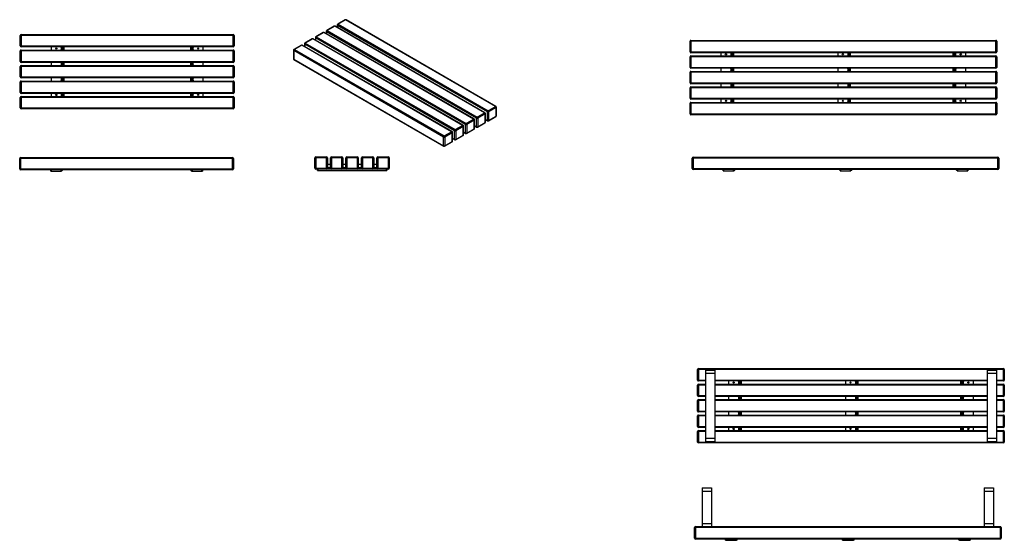
# Model space of a CAD drawing. Units: millimetres. Extents: x 5517 to 25288, y 1707 to 23252.
# Drawn here: x 9455 to 15812, y 7474 to 10836 of the extents above; entities that cross this region are included whole.
import ezdxf

# ---------------------------------------------------------------- set-up
doc = ezdxf.new("R2010")
doc.units = ezdxf.units.MM

# ---------------------------------------------------------------- blocks, each defined once
blk = doc.blocks.new('A$C23899')
at = {"color": 7, "linetype": 'Continuous', "lineweight": 25}
for p, q in [((0.2, 1), (0.2, -79)), ((0.2, 1), (1368.2, 1)), ((1368.2, -79), (1368.2, 1)), ((1374.2, -5), (-5.8, -5)), ((-5.8, -73), (-5.8, -5)), ((1374.2, -5), (1374.2, -73)), ((-5.8, -73), (1374.2, -73)), ((1368.2, -79), (0.2, -79)), ((194.2, -87), (194.2, -79)), ((194.2, -87), (264.2, -87)), ((197.2, -79), (197.2, -87)), ((261.2, -87), (261.2, -79)), ((264.2, -79), (264.2, -87)), ((1104.2, -87), (1104.2, -79)), ((1104.2, -87), (1174.2, -87)), ((1107.2, -79), (1107.2, -87)), ((1171.2, -87), (1171.2, -79)), ((1174.2, -79), (1174.2, -87))]:
    blk.add_line(p, q, dxfattribs=at)
for centre, radius, start, end in [((0.2, -5), 6, 90, 180), ((1368.2, -5), 6, 0, 90), ((0.2, -73), 6, 180, 270), ((258.2, -71), 16, 292.02431, 330), ((1110.2, -71), 16, 210, 247.97569), ((1368.2, -73), 6, 270, 0)]:
    blk.add_arc(centre, radius, start, end, dxfattribs=at)
blk = doc.blocks.new('A$C3928')
at = {"color": 7, "linetype": 'Continuous', "lineweight": 25}
for p, q in [((74.7, 0.8), (-5.3, 0.8)), ((-5.3, -67.2), (-5.3, 0.8)), ((0.7, 6.8), (0.7, -73.2)), ((0.7, 6.8), (68.7, 6.8)), ((68.7, -73.2), (68.7, 6.8)), ((74.7, 0.8), (74.7, -67.2)), ((174.7, 0.8), (94.7, 0.8)), ((94.7, -67.2), (94.7, 0.8)), ((100.7, 6.8), (100.7, -73.2)), ((100.7, 6.8), (168.7, 6.8)), ((168.7, -73.2), (168.7, 6.8)), ((174.7, 0.8), (174.7, -67.2)), ((194.7, -67.2), (194.7, 0.8)), ((274.7, 0.8), (194.7, 0.8)), ((200.7, 6.8), (200.7, -73.2)), ((200.7, 6.8), (268.7, 6.8)), ((268.7, -73.2), (268.7, 6.8)), ((274.7, 0.8), (274.7, -67.2)), ((374.7, 0.8), (294.7, 0.8)), ((294.7, -67.2), (294.7, 0.8)), ((300.7, 6.8), (300.7, -73.2)), ((300.7, 6.8), (368.7, 6.8)), ((368.7, -73.2), (368.7, 6.8)), ((374.7, 0.8), (374.7, -67.2)), ((474.7, 0.8), (394.7, 0.8)), ((394.7, -67.2), (394.7, 0.8)), ((400.7, 6.8), (468.7, 6.8)), ((400.7, 6.8), (400.7, -73.2)), ((468.7, -73.2), (468.7, 6.8)), ((474.7, 0.8), (474.7, -67.2)), ((75.2, -73.2), (75.2, -44.2)), ((78.2, -41.2), (91.2, -41.2)), ((94.2, -44.2), (94.2, -73.2)), ((175.2, -73.2), (175.2, -44.2)), ((178.2, -41.2), (191.2, -41.2)), ((194.2, -44.2), (194.2, -73.2)), ((275.2, -73.2), (275.2, -44.2)), ((278.2, -41.2), (291.2, -41.2)), ((294.2, -44.2), (294.2, -73.2)), ((375.2, -73.2), (375.2, -44.2)), ((378.2, -41.2), (391.2, -41.2)), ((394.2, -44.2), (394.2, -73.2)), ((-5.3, -67.2), (74.7, -67.2)), ((468.7, -73.2), (0.7, -73.2)), ((10.2, -81.2), (10.2, -73.2)), ((10.2, -81.2), (459.2, -81.2)), ((13.2, -73.2), (13.2, -81.2)), ((94.2, -65.2), (75.2, -65.2)), ((94.7, -67.2), (174.7, -67.2)), ((194.2, -65.2), (175.2, -65.2)), ((194.7, -67.2), (274.7, -67.2)), ((294.2, -65.2), (275.2, -65.2)), ((294.7, -67.2), (374.7, -67.2)), ((394.2, -65.2), (375.2, -65.2)), ((394.7, -67.2), (474.7, -67.2)), ((456.2, -81.2), (456.2, -73.2)), ((459.2, -73.2), (459.2, -81.2))]:
    blk.add_line(p, q, dxfattribs=at)
for centre, radius, start, end in [((0.7, 0.8), 6, 90, 180), ((68.7, 0.8), 6, 0, 90), ((100.7, 0.8), 6, 90, 180), ((168.7, 0.8), 6, 0, 90), ((200.7, 0.8), 6, 90, 180), ((268.7, 0.8), 6, 0, 90), ((300.7, 0.8), 6, 90, 180), ((368.7, 0.8), 6, 0, 90), ((400.7, 0.8), 6, 90, 180), ((468.7, 0.8), 6, 0, 90), ((78.2, -44.2), 3, 90, 180), ((91.2, -44.2), 3, 0, 90), ((178.2, -44.2), 3, 90, 180), ((191.2, -44.2), 3, 0, 90), ((278.2, -44.2), 3, 90, 180), ((291.2, -44.2), 3, 0, 90), ((378.2, -44.2), 3, 90, 180), ((391.2, -44.2), 3, 0, 90), ((0.7, -67.2), 6, 180, 270), ((68.7, -67.2), 6, 270, 0), ((100.7, -67.2), 6, 180, 270), ((168.7, -67.2), 6, 270, 0), ((200.7, -67.2), 6, 180, 270), ((268.7, -67.2), 6, 270, 0), ((300.7, -67.2), 6, 180, 270), ((368.7, -67.2), 6, 270, 0), ((400.7, -67.2), 6, 180, 270), ((468.7, -67.2), 6, 270, 0)]:
    blk.add_arc(centre, radius, start, end, dxfattribs=at)
blk = doc.blocks.new('A$C12894')
at = {"color": 7, "linetype": 'Continuous', "lineweight": 25}
for p, q in [((1372.9, 470.7), (-7.1, 470.7)), ((-7.1, 402.7), (-7.1, 470.7)), ((-1.1, 476.7), (-1.1, 396.7)), ((-1.1, 476.7), (1366.9, 476.7)), ((1366.9, 396.7), (1366.9, 476.7)), ((1372.9, 470.7), (1372.9, 402.7)), ((-7.1, 402.7), (1372.9, 402.7)), ((1366.9, 396.7), (-1.1, 396.7)), ((192.9, 396.7), (192.9, 376.7)), ((252.9, 396.7), (252.9, 396.2)), ((272.9, 396.2), (252.9, 396.2)), ((256.9, 396.2), (256.9, 377.2)), ((264.9, 396.2), (264.9, 377.2)), ((272.9, 393.2), (264.9, 393.2)), ((272.9, 396.2), (272.9, 377.2)), ((1112.9, 396.2), (1092.9, 396.2)), ((1092.9, 377.2), (1092.9, 396.2)), ((1100.9, 393.2), (1092.9, 393.2)), ((1100.9, 377.2), (1100.9, 396.2)), ((1108.9, 377.2), (1108.9, 396.2)), ((1112.9, 396.2), (1112.9, 396.7)), ((1172.9, 376.7), (1172.9, 396.7)), ((1372.9, 370.7), (-7.1, 370.7)), ((-7.1, 302.7), (-7.1, 370.7)), ((-1.1, 376.7), (-1.1, 296.7)), ((-1.1, 376.7), (1366.9, 376.7)), ((252.9, 377.2), (272.9, 377.2)), ((252.9, 377.2), (252.9, 376.7)), ((264.9, 380.2), (272.9, 380.2)), ((1092.9, 380.2), (1100.9, 380.2)), ((1092.9, 377.2), (1112.9, 377.2)), ((1112.9, 376.7), (1112.9, 377.2)), ((1366.9, 296.7), (1366.9, 376.7)), ((1372.9, 370.7), (1372.9, 302.7)), ((-7.1, 302.7), (1372.9, 302.7)), ((1372.9, 270.7), (-7.1, 270.7)), ((-7.1, 202.7), (-7.1, 270.7)), ((1366.9, 296.7), (-1.1, 296.7)), ((-1.1, 276.7), (-1.1, 196.7)), ((-1.1, 276.7), (1366.9, 276.7)), ((192.9, 296.7), (192.9, 276.7)), ((252.9, 296.7), (252.9, 296.2)), ((272.9, 296.2), (252.9, 296.2)), ((252.9, 277.2), (272.9, 277.2)), ((252.9, 277.2), (252.9, 276.7)), ((256.9, 296.2), (256.9, 277.2)), ((264.9, 296.2), (264.9, 277.2)), ((272.9, 293.2), (264.9, 293.2)), ((264.9, 280.2), (272.9, 280.2)), ((272.9, 296.2), (272.9, 277.2)), ((1112.9, 296.2), (1092.9, 296.2)), ((1092.9, 277.2), (1092.9, 296.2)), ((1100.9, 293.2), (1092.9, 293.2)), ((1092.9, 280.2), (1100.9, 280.2)), ((1112.9, 277.2), (1092.9, 277.2)), ((1100.9, 277.2), (1100.9, 296.2)), ((1108.9, 277.2), (1108.9, 296.2)), ((1112.9, 296.2), (1112.9, 296.7)), ((1112.9, 276.7), (1112.9, 277.2)), ((1172.9, 276.7), (1172.9, 296.7)), ((1366.9, 196.7), (1366.9, 276.7)), ((1372.9, 270.7), (1372.9, 202.7)), ((-7.1, 202.7), (1372.9, 202.7)), ((1366.9, 196.7), (-1.1, 196.7)), ((192.9, 196.7), (192.9, 176.7)), ((252.9, 196.7), (252.9, 196.2)), ((272.9, 196.2), (252.9, 196.2)), ((256.9, 196.2), (256.9, 177.2)), ((264.9, 196.2), (264.9, 177.2)), ((272.9, 193.2), (264.9, 193.2)), ((272.9, 196.2), (272.9, 177.2)), ((1092.9, 196.2), (1112.9, 196.2)), ((1092.9, 177.2), (1092.9, 196.2)), ((1100.9, 193.2), (1092.9, 193.2)), ((1100.9, 177.2), (1100.9, 196.2)), ((1108.9, 177.2), (1108.9, 196.2)), ((1112.9, 196.2), (1112.9, 196.7)), ((1172.9, 176.7), (1172.9, 196.7)), ((1372.9, 170.7), (-7.1, 170.7)), ((-7.1, 102.7), (-7.1, 170.7)), ((-1.1, 176.7), (-1.1, 96.7)), ((-1.1, 176.7), (1366.9, 176.7)), ((252.9, 177.2), (272.9, 177.2)), ((252.9, 177.2), (252.9, 176.7)), ((264.9, 180.2), (272.9, 180.2)), ((1092.9, 180.2), (1100.9, 180.2)), ((1112.9, 177.2), (1092.9, 177.2)), ((1112.9, 176.7), (1112.9, 177.2)), ((1366.9, 96.7), (1366.9, 176.7)), ((1372.9, 170.7), (1372.9, 102.7)), ((-7.1, 102.7), (1372.9, 102.7)), ((1372.9, 70.7), (-7.1, 70.7)), ((-7.1, 2.7), (-7.1, 70.7)), ((1366.9, 96.7), (-1.1, 96.7)), ((-1.1, 76.7), (-1.1, -3.3)), ((-1.1, 76.7), (1366.9, 76.7)), ((192.9, 96.7), (192.9, 76.7)), ((252.9, 96.7), (252.9, 96.2)), ((272.9, 96.2), (252.9, 96.2)), ((252.9, 77.2), (272.9, 77.2)), ((252.9, 77.2), (252.9, 76.7)), ((256.9, 96.2), (256.9, 77.2)), ((264.9, 96.2), (264.9, 77.2)), ((272.9, 93.2), (264.9, 93.2)), ((264.9, 80.2), (272.9, 80.2)), ((272.9, 96.2), (272.9, 77.2)), ((1092.9, 96.2), (1112.9, 96.2)), ((1092.9, 77.2), (1092.9, 96.2)), ((1100.9, 93.2), (1092.9, 93.2)), ((1092.9, 80.2), (1100.9, 80.2)), ((1092.9, 77.2), (1112.9, 77.2)), ((1100.9, 77.2), (1100.9, 96.2)), ((1108.9, 77.2), (1108.9, 96.2)), ((1112.9, 96.2), (1112.9, 96.7)), ((1112.9, 76.7), (1112.9, 77.2)), ((1172.9, 76.7), (1172.9, 96.7)), ((1366.9, -3.3), (1366.9, 76.7)), ((1372.9, 70.7), (1372.9, 2.7)), ((-7.1, 2.7), (1372.9, 2.7)), ((1366.9, -3.3), (-1.1, -3.3))]:
    blk.add_line(p, q, dxfattribs=at)
for centre in [(224.9, 386.7), (1140.9, 386.7), (224.9, 86.7), (1140.9, 86.7)]:
    blk.add_circle(centre, 4, dxfattribs=at)
for centre, start, end in [((-1.1, 470.7), 90, 180), ((1366.9, 470.7), 0, 90), ((-1.1, 402.7), 180, 270), ((1366.9, 402.7), 270, 0), ((-1.1, 370.7), 90, 180), ((1366.9, 370.7), 0, 90), ((-1.1, 302.7), 180, 270), ((-1.1, 270.7), 90, 180), ((1366.9, 302.7), 270, 0), ((1366.9, 270.7), 0, 90), ((-1.1, 202.7), 180, 270), ((1366.9, 202.7), 270, 0), ((-1.1, 170.7), 90, 180), ((1366.9, 170.7), 0, 90), ((-1.1, 102.7), 180, 270), ((-1.1, 70.7), 90, 180), ((1366.9, 102.7), 270, 0), ((1366.9, 70.7), 0, 90), ((-1.1, 2.7), 180, 270), ((1366.9, 2.7), 270, 0)]:
    blk.add_arc(centre, 6, start, end, dxfattribs=at)
blk = doc.blocks.new('A$C28770')
at = {"color": 7, "linetype": 'Continuous', "lineweight": 25}
for p, q in [((-710.7, 717.1), (-758.7, 689.4)), ((-707.7, 716.8), (-755.7, 689.1)), ((259.7, 158.4), (-707.7, 716.8)), ((262.7, 158.7), (-704.7, 717.1)), ((-691, 725), (-691, 709.3)), ((278, 164.1), (-689.3, 722.5)), ((-689.3, 722.5), (-689.3, 708.2)), ((-639.9, 757.9), (-688, 730.2)), ((-636.9, 757.6), (-685, 729.9)), ((-685, 729.9), (282.3, 171.5)), ((330.4, 199.2), (-636.9, 757.6)), ((333.4, 199.5), (-633.9, 757.9)), ((-832.5, 643.3), (-832.5, 627.6)), ((136.6, 82.5), (-830.7, 640.9)), ((-830.7, 640.9), (-830.7, 626.6)), ((-781.4, 676.3), (-829.5, 648.5)), ((-778.4, 676), (-826.5, 648.2)), ((-826.5, 648.2), (140.9, 89.8)), ((189, 117.6), (-778.4, 676)), ((192, 117.9), (-775.4, 676.3)), ((-761.7, 684.2), (-761.7, 668.4)), ((207.3, 123.3), (-760, 681.7)), ((-760, 681.7), (-760, 667.4)), ((-755.7, 689.1), (211.6, 130.6)), ((-922.8, 594.7), (-970.9, 566.9)), ((-919.8, 594.4), (-967.9, 566.6)), ((47.5, 35.9), (-919.8, 594.4)), ((50.5, 36.2), (-916.8, 594.7)), ((-903.2, 602.5), (-903.2, 586.8)), ((65.9, 41.6), (-901.4, 600.1)), ((-901.4, 600.1), (-901.4, 585.8)), ((-852.1, 635.5), (-900.2, 607.7)), ((-849.1, 635.2), (-897.2, 607.4)), ((-897.2, 607.4), (70.2, 49)), ((118.2, 76.8), (-849.1, 635.2)), ((121.2, 77.1), (-846.1, 635.5)), ((-973.9, 561.7), (-973.9, 506.2)), ((-4.8, 0.8), (-972.1, 559.3)), ((-972.1, 559.3), (-972.1, 503.7)), ((-967.9, 566.6), (-0.6, 8.2)), ((-972.1, 503.7), (-4.8, -54.7)), ((-970.9, 501), (-3.6, -57.4)), ((282.3, 171.5), (330.4, 199.2)), ((334.6, 191.9), (286.5, 164.1)), ((334.6, 136.3), (334.6, 191.9)), ((336.4, 138.8), (336.4, 194.3)), ((211.6, 130.6), (259.7, 158.4)), ((263.9, 151), (215.8, 123.3)), ((263.9, 95.5), (263.9, 151)), ((265.7, 98), (265.7, 153.5)), ((278, 108.6), (278, 164.1)), ((285.3, 105.8), (333.4, 133.6)), ((286.5, 164.1), (286.5, 108.6)), ((286.5, 108.6), (334.6, 136.3)), ((70.2, 49), (118.2, 76.8)), ((122.5, 69.4), (74.4, 41.6)), ((122.5, 13.9), (122.5, 69.4)), ((124.2, 16.3), (124.2, 71.9)), ((136.6, 26.9), (136.6, 82.5)), ((140.9, 89.8), (189, 117.6)), ((193.2, 110.2), (145.1, 82.5)), ((145.1, 82.5), (145.1, 26.9)), ((193.2, 54.7), (193.2, 110.2)), ((195, 57.2), (195, 112.7)), ((195, 74.9), (207.3, 67.8)), ((195, 72.9), (208.6, 65)), ((207.3, 67.8), (207.3, 123.3)), ((214.6, 65), (262.7, 92.8)), ((215.8, 123.3), (215.8, 67.8)), ((215.8, 67.8), (263.9, 95.5)), ((265.7, 115.7), (278, 108.6)), ((265.7, 113.7), (279.3, 105.8)), ((-4.8, -54.7), (-4.8, 0.8)), ((-0.6, 8.2), (47.5, 35.9)), ((51.8, 28.6), (3.7, 0.8)), ((3.7, 0.8), (3.7, -54.7)), ((51.8, -26.9), (51.8, 28.6)), ((53.5, -24.5), (53.5, 31)), ((65.9, -13.9), (65.9, 41.6)), ((73.2, -16.6), (121.2, 11.1)), ((74.4, 41.6), (74.4, -13.9)), ((74.4, -13.9), (122.5, 13.9)), ((124.2, 34.1), (136.6, 26.9)), ((124.2, 32.1), (137.9, 24.2)), ((143.9, 24.2), (192, 52)), ((145.1, 26.9), (193.2, 54.7)), ((2.4, -57.4), (50.5, -29.7)), ((3.7, -54.7), (51.8, -26.9)), ((53.5, -6.7), (65.9, -13.9)), ((53.5, -8.8), (67.2, -16.6))]:
    blk.add_line(p, q, dxfattribs=at)
for centre, radius, start, end in [((-707.7, 711.9), 6, 60.00269, 119.99731), ((-709.4, 714.4), 3.02, 54.38242, 114.30712), ((-705.9, 714.4), 3.02, 65.69288, 125.61758), ((-685, 725), 6, 119.99731, 180), ((-688, 725.3), 3.02, 185.6948, 245.62534), ((-680.1, 722.1), 9.22, 122.60548, 177.39452), ((-686.8, 727.4), 3.02, 54.38242, 114.30712), ((-636.9, 752.7), 6, 60.00269, 119.99731), ((-638.7, 755.2), 3.02, 54.38242, 114.30712), ((-635.2, 755.2), 3.02, 65.69288, 125.61758), ((-849.1, 630.3), 6, 60.00269, 119.99731), ((-850.8, 632.7), 3.02, 54.38242, 114.30712), ((-847.3, 632.7), 3.02, 65.69288, 125.61758), ((-826.5, 643.3), 6, 119.99731, 180), ((-829.5, 643.6), 3.02, 185.6948, 245.62534), ((-821.5, 640.5), 9.22, 122.60548, 177.39452), ((-828.2, 645.8), 3.02, 54.38242, 114.30712), ((-778.4, 671.1), 6, 60.00269, 119.99731), ((-780.1, 673.5), 3.02, 54.38242, 114.30712), ((-776.6, 673.5), 3.02, 65.69288, 125.61758), ((-755.7, 684.2), 6, 119.99731, 180), ((-758.7, 684.5), 3.02, 185.6948, 245.62534), ((-750.8, 681.3), 9.22, 122.60548, 177.39452), ((-757.5, 686.6), 3.02, 54.38242, 114.30712), ((-919.8, 589.5), 6, 60.00269, 119.99731), ((-921.5, 591.9), 3.02, 54.38242, 114.30712), ((-918, 591.9), 3.02, 65.69288, 125.61758), ((-897.2, 602.5), 6, 119.99731, 180), ((-900.2, 602.8), 3.02, 185.6948, 245.62534), ((-892.2, 599.7), 9.22, 122.60548, 177.39452), ((-898.9, 605), 3.02, 54.38242, 114.30712), ((-967.9, 561.7), 6, 119.99731, 180), ((-970.9, 562), 3.02, 185.6948, 245.62534), ((-962.9, 558.8), 9.22, 122.60548, 177.39452), ((-969.6, 564.1), 3.02, 54.38242, 114.30712), ((-967.9, 506.2), 6, 180, 240.00269), ((-970.9, 506.5), 3.02, 185.6948, 245.62534), ((-969.3, 503.4), 2.88, 172.74417, 235.94365), ((332.1, 196.8), 3.02, 65.69288, 125.61758), ((325.4, 191.4), 9.22, 2.60548, 57.39452), ((330.4, 194.3), 6, 0, 60.00269), ((333.4, 194.6), 3.02, 294.37466, 354.3052), ((216.5, 122.9), 9.22, 122.60548, 177.39452), ((206.6, 122.9), 9.22, 2.60548, 57.39452), ((261.4, 155.9), 3.02, 65.69288, 125.61758), ((254.7, 150.6), 9.22, 2.60548, 57.39452), ((259.7, 153.5), 6, 0, 60.00269), ((262.7, 153.8), 3.02, 294.37466, 354.3052), ((287.3, 163.7), 9.22, 122.60548, 177.39452), ((282.3, 172.3), 9.22, 242.60967, 297.39033), ((277.3, 163.7), 9.22, 2.60548, 57.39452), ((330.4, 138.8), 6, 299.99731, 0), ((331.7, 136), 2.96, 305.01333, 6.29885), ((333.4, 139.1), 3.02, 294.37466, 354.3052), ((120, 74.3), 3.02, 65.69288, 125.61758), ((113.3, 69), 9.22, 2.60548, 57.39452), ((118.2, 71.9), 6, 0, 60.00269), ((121.2, 72.2), 3.02, 294.37466, 354.3052), ((145.8, 82.1), 9.22, 122.60548, 177.39452), ((140.9, 90.7), 9.22, 242.60967, 297.39033), ((135.9, 82.1), 9.22, 2.60548, 57.39452), ((190.7, 115.1), 3.02, 65.69288, 125.61758), ((184, 109.8), 9.22, 2.60548, 57.39452), ((189, 112.7), 6, 0, 60.00269), ((191.9, 113), 3.02, 294.37466, 354.3052), ((211.6, 131.5), 9.22, 242.60967, 297.39033), ((211.6, 76), 9.22, 242.60967, 297.39033), ((210.3, 67.4), 2.96, 173.70115, 234.98667), ((211.6, 70.2), 6, 240.00269, 299.99731), ((212.9, 67.4), 2.96, 305.01333, 6.29885), ((259.7, 98), 6, 299.99731, 0), ((261, 95.2), 2.96, 305.01333, 6.29885), ((262.7, 98.3), 3.02, 294.37466, 354.3052), ((282.3, 116.8), 9.22, 242.60967, 297.39033), ((281, 108.3), 2.96, 173.70115, 234.98667), ((282.3, 111), 6, 240.00269, 299.99731), ((283.6, 108.3), 2.96, 305.01333, 6.29885), ((4.4, 0.4), 9.22, 122.60548, 177.39452), ((-0.6, 9), 9.22, 242.60967, 297.39033), ((-5.5, 0.4), 9.22, 2.60548, 57.39452), ((49.3, 33.5), 3.02, 65.69288, 125.61758), ((42.6, 28.2), 9.22, 2.60548, 57.39452), ((47.5, 31), 6, 0, 60.00269), ((50.5, 31.3), 3.02, 294.37466, 354.3052), ((75.1, 41.2), 9.22, 122.60548, 177.39452), ((70.2, 49.8), 9.22, 242.60967, 297.39033), ((65.2, 41.2), 9.22, 2.60548, 57.39452), ((118.2, 16.3), 6, 299.99731, 0), ((119.5, 13.6), 2.96, 305.01333, 6.29885), ((121.2, 16.6), 3.02, 294.37466, 354.3052), ((140.9, 35.1), 9.22, 242.60967, 297.39033), ((139.6, 26.6), 2.96, 173.70115, 234.98667), ((140.9, 29.4), 6, 240.00269, 299.99731), ((142.2, 26.6), 2.96, 305.01333, 6.29885), ((189, 57.2), 6, 299.99731, 0), ((190.3, 54.4), 2.96, 305.01333, 6.29885), ((191.9, 57.5), 3.02, 294.37466, 354.3052), ((-0.6, -46.5), 9.22, 242.60967, 297.39033), ((-1.9, -55), 2.96, 173.70115, 234.98667), ((-0.6, -52.2), 6, 240.00269, 299.99731), ((0.7, -55), 2.96, 305.01333, 6.29885), ((47.5, -24.5), 6, 299.99731, 0), ((48.8, -27.3), 2.96, 305.01333, 6.29885), ((50.5, -24.2), 3.02, 294.37466, 354.3052), ((70.2, -5.7), 9.22, 242.60967, 297.39033), ((68.9, -14.2), 2.96, 173.70115, 234.98667), ((70.2, -11.4), 6, 240.00269, 299.99731), ((71.5, -14.2), 2.96, 305.01333, 6.29885)]:
    blk.add_arc(centre, radius, start, end, dxfattribs=at)
blk = doc.blocks.new('A$C21177')
at = {"color": 7, "linetype": 'Continuous', "lineweight": 25}
for p, q in [((-0.2, 4.8), (-0.2, -75.2)), ((-0.2, 4.8), (1967.8, 4.8)), ((1967.8, -75.2), (1967.8, 4.8)), ((1973.8, -1.2), (-6.2, -1.2)), ((-6.2, -69.2), (-6.2, -1.2)), ((1973.8, -1.2), (1973.8, -69.2)), ((-6.2, -69.2), (1973.8, -69.2)), ((1967.8, -75.2), (-0.2, -75.2)), ((193.8, -83.2), (193.8, -75.2)), ((193.8, -83.2), (263.8, -83.2)), ((196.8, -75.2), (196.8, -83.2)), ((260.8, -83.2), (260.8, -75.2)), ((263.8, -75.2), (263.8, -83.2)), ((948.8, -83.2), (948.8, -75.2)), ((948.8, -83.2), (1018.8, -83.2)), ((951.8, -75.2), (951.8, -83.2)), ((1015.8, -83.2), (1015.8, -75.2)), ((1018.8, -75.2), (1018.8, -83.2)), ((1703.8, -83.2), (1703.8, -75.2)), ((1703.8, -83.2), (1773.8, -83.2)), ((1706.8, -75.2), (1706.8, -83.2)), ((1770.8, -83.2), (1770.8, -75.2)), ((1773.8, -75.2), (1773.8, -83.2))]:
    blk.add_line(p, q, dxfattribs=at)
for centre, radius, start, end in [((-0.2, -1.2), 6, 90, 180), ((1967.8, -1.2), 6, 0, 90), ((-0.2, -69.2), 6, 180, 270), ((257.8, -67.2), 16, 292.02431, 330), ((1012.8, -67.2), 16, 292.02431, 330), ((1709.8, -67.2), 16, 210, 247.97569), ((1967.8, -69.2), 6, 270, 0)]:
    blk.add_arc(centre, radius, start, end, dxfattribs=at)
blk = doc.blocks.new('A$C27478')
at = {"color": 7, "linetype": 'Continuous', "lineweight": 25}
for p, q in [((1973.7, -7.3), (-6.3, -7.3)), ((-6.3, -75.3), (-6.3, -7.3)), ((-0.3, -1.3), (-0.3, -81.3)), ((-0.3, -1.3), (1967.7, -1.3)), ((1967.7, -81.3), (1967.7, -1.3)), ((1973.7, -7.3), (1973.7, -75.3)), ((-6.3, -75.3), (1973.7, -75.3)), ((1973.7, -107.3), (-6.3, -107.3)), ((-6.3, -175.3), (-6.3, -107.3)), ((1967.7, -81.3), (-0.3, -81.3)), ((-0.3, -101.3), (-0.3, -181.3)), ((-0.3, -101.3), (1967.7, -101.3)), ((193.7, -81.3), (193.7, -101.3)), ((253.7, -81.3), (253.7, -81.8)), ((273.7, -81.8), (253.7, -81.8)), ((253.7, -100.8), (273.7, -100.8)), ((253.7, -100.8), (253.7, -101.3)), ((257.7, -81.8), (257.7, -100.8)), ((265.7, -81.8), (265.7, -100.8)), ((273.7, -84.8), (265.7, -84.8)), ((265.7, -97.8), (273.7, -97.8)), ((273.7, -81.8), (273.7, -100.8)), ((948.7, -81.3), (948.7, -101.3)), ((1008.7, -81.3), (1008.7, -81.8)), ((1028.7, -81.8), (1008.7, -81.8)), ((1008.7, -100.8), (1028.7, -100.8)), ((1008.7, -100.8), (1008.7, -101.3)), ((1012.7, -81.8), (1012.7, -100.8)), ((1020.7, -81.8), (1020.7, -100.8)), ((1028.7, -84.8), (1020.7, -84.8)), ((1020.7, -97.8), (1028.7, -97.8)), ((1028.7, -81.8), (1028.7, -100.8)), ((1713.7, -81.8), (1693.7, -81.8)), ((1693.7, -100.8), (1693.7, -81.8)), ((1701.7, -84.8), (1693.7, -84.8)), ((1693.7, -97.8), (1701.7, -97.8)), ((1693.7, -100.8), (1713.7, -100.8)), ((1701.7, -100.8), (1701.7, -81.8)), ((1709.7, -100.8), (1709.7, -81.8)), ((1713.7, -81.8), (1713.7, -81.3)), ((1713.7, -101.3), (1713.7, -100.8)), ((1773.7, -101.3), (1773.7, -81.3)), ((1967.7, -181.3), (1967.7, -101.3)), ((1973.7, -107.3), (1973.7, -175.3)), ((-6.3, -175.3), (1973.7, -175.3)), ((1967.7, -181.3), (-0.3, -181.3)), ((193.7, -181.3), (193.7, -201.3)), ((253.7, -181.3), (253.7, -181.8)), ((273.7, -181.8), (253.7, -181.8)), ((257.7, -181.8), (257.7, -200.8)), ((265.7, -181.8), (265.7, -200.8)), ((273.7, -184.8), (265.7, -184.8)), ((273.7, -181.8), (273.7, -200.8)), ((948.7, -181.3), (948.7, -201.3)), ((1008.7, -181.3), (1008.7, -181.8)), ((1028.7, -181.8), (1008.7, -181.8)), ((1012.7, -181.8), (1012.7, -200.8)), ((1020.7, -181.8), (1020.7, -200.8)), ((1028.7, -184.8), (1020.7, -184.8)), ((1028.7, -181.8), (1028.7, -200.8)), ((1693.7, -181.8), (1713.7, -181.8)), ((1693.7, -200.8), (1693.7, -181.8)), ((1701.7, -184.8), (1693.7, -184.8)), ((1701.7, -200.8), (1701.7, -181.8)), ((1709.7, -200.8), (1709.7, -181.8)), ((1713.7, -181.8), (1713.7, -181.3)), ((1773.7, -201.3), (1773.7, -181.3)), ((1973.7, -207.3), (-6.3, -207.3)), ((-6.3, -275.3), (-6.3, -207.3)), ((-0.3, -201.3), (-0.3, -281.3)), ((-0.3, -201.3), (1967.7, -201.3)), ((253.7, -200.8), (273.7, -200.8)), ((253.7, -200.8), (253.7, -201.3)), ((265.7, -197.8), (273.7, -197.8)), ((1008.7, -200.8), (1028.7, -200.8)), ((1008.7, -200.8), (1008.7, -201.3)), ((1020.7, -197.8), (1028.7, -197.8)), ((1693.7, -197.8), (1701.7, -197.8)), ((1693.7, -200.8), (1713.7, -200.8)), ((1713.7, -201.3), (1713.7, -200.8)), ((1967.7, -281.3), (1967.7, -201.3)), ((1973.7, -207.3), (1973.7, -275.3)), ((-6.3, -275.3), (1973.7, -275.3)), ((1973.7, -307.3), (-6.3, -307.3)), ((-6.3, -375.3), (-6.3, -307.3)), ((1967.7, -281.3), (-0.3, -281.3)), ((-0.3, -301.3), (-0.3, -381.3)), ((-0.3, -301.3), (1967.7, -301.3)), ((193.7, -281.3), (193.7, -301.3)), ((253.7, -281.3), (253.7, -281.8)), ((273.7, -281.8), (253.7, -281.8)), ((253.7, -300.8), (273.7, -300.8)), ((253.7, -300.8), (253.7, -301.3)), ((257.7, -281.8), (257.7, -300.8)), ((265.7, -281.8), (265.7, -300.8)), ((273.7, -284.8), (265.7, -284.8)), ((265.7, -297.8), (273.7, -297.8)), ((273.7, -281.8), (273.7, -300.8)), ((948.7, -281.3), (948.7, -301.3)), ((1008.7, -281.3), (1008.7, -281.8)), ((1028.7, -281.8), (1008.7, -281.8)), ((1008.7, -300.8), (1028.7, -300.8)), ((1008.7, -300.8), (1008.7, -301.3)), ((1012.7, -281.8), (1012.7, -300.8)), ((1020.7, -281.8), (1020.7, -300.8)), ((1028.7, -284.8), (1020.7, -284.8)), ((1020.7, -297.8), (1028.7, -297.8)), ((1028.7, -281.8), (1028.7, -300.8)), ((1713.7, -281.8), (1693.7, -281.8)), ((1693.7, -300.8), (1693.7, -281.8)), ((1701.7, -284.8), (1693.7, -284.8)), ((1693.7, -297.8), (1701.7, -297.8)), ((1693.7, -300.8), (1713.7, -300.8)), ((1701.7, -300.8), (1701.7, -281.8)), ((1709.7, -300.8), (1709.7, -281.8)), ((1713.7, -281.8), (1713.7, -281.3)), ((1713.7, -301.3), (1713.7, -300.8)), ((1773.7, -301.3), (1773.7, -281.3)), ((1967.7, -381.3), (1967.7, -301.3)), ((1973.7, -307.3), (1973.7, -375.3)), ((-6.3, -375.3), (1973.7, -375.3)), ((1967.7, -381.3), (-0.3, -381.3)), ((193.7, -381.3), (193.7, -401.3)), ((253.7, -381.3), (253.7, -381.8)), ((948.7, -381.3), (948.7, -401.3)), ((1008.7, -381.3), (1008.7, -381.8)), ((1713.7, -381.8), (1713.7, -381.3)), ((1773.7, -401.3), (1773.7, -381.3)), ((1973.7, -407.3), (-6.3, -407.3)), ((-6.3, -475.3), (-6.3, -407.3)), ((-0.3, -401.3), (-0.3, -481.3)), ((-0.3, -401.3), (1967.7, -401.3)), ((273.7, -381.8), (253.7, -381.8)), ((253.7, -400.8), (273.7, -400.8)), ((253.7, -400.8), (253.7, -401.3)), ((257.7, -381.8), (257.7, -400.8)), ((265.7, -381.8), (265.7, -400.8)), ((273.7, -384.8), (265.7, -384.8)), ((265.7, -397.8), (273.7, -397.8)), ((273.7, -381.8), (273.7, -400.8)), ((1028.7, -381.8), (1008.7, -381.8)), ((1008.7, -400.8), (1028.7, -400.8)), ((1008.7, -400.8), (1008.7, -401.3)), ((1012.7, -381.8), (1012.7, -400.8)), ((1020.7, -381.8), (1020.7, -400.8)), ((1028.7, -384.8), (1020.7, -384.8)), ((1020.7, -397.8), (1028.7, -397.8)), ((1028.7, -381.8), (1028.7, -400.8)), ((1713.7, -381.8), (1693.7, -381.8)), ((1693.7, -400.8), (1693.7, -381.8)), ((1701.7, -384.8), (1693.7, -384.8)), ((1693.7, -397.8), (1701.7, -397.8)), ((1693.7, -400.8), (1713.7, -400.8)), ((1701.7, -400.8), (1701.7, -381.8)), ((1709.7, -400.8), (1709.7, -381.8)), ((1713.7, -401.3), (1713.7, -400.8)), ((1967.7, -481.3), (1967.7, -401.3)), ((1973.7, -407.3), (1973.7, -475.3)), ((-6.3, -475.3), (1973.7, -475.3)), ((1967.7, -481.3), (-0.3, -481.3))]:
    blk.add_line(p, q, dxfattribs=at)
for centre in [(225.7, -91.3), (980.7, -91.3), (1741.7, -91.3), (225.7, -391.3), (980.7, -391.3), (1741.7, -391.3)]:
    blk.add_circle(centre, 4, dxfattribs=at)
for centre, start, end in [((-0.3, -7.3), 90, 180), ((1967.7, -7.3), 0, 90), ((-0.3, -75.3), 180, 270), ((-0.3, -107.3), 90, 180), ((1967.7, -75.3), 270, 0), ((1967.7, -107.3), 0, 90), ((-0.3, -175.3), 180, 270), ((1967.7, -175.3), 270, 0), ((-0.3, -207.3), 90, 180), ((1967.7, -207.3), 0, 90), ((-0.3, -275.3), 180, 270), ((-0.3, -307.3), 90, 180), ((1967.7, -275.3), 270, 0), ((1967.7, -307.3), 0, 90), ((-0.3, -375.3), 180, 270), ((1967.7, -375.3), 270, 0), ((-0.3, -407.3), 90, 180), ((1967.7, -407.3), 0, 90), ((-0.3, -475.3), 180, 270), ((1967.7, -475.3), 270, 0)]:
    blk.add_arc(centre, 6, start, end, dxfattribs=at)
blk = doc.blocks.new('A$C23611')
at = {"color": 7, "linetype": 'Continuous', "lineweight": 25}
for p, q in [((36.8, 250.8), (36.8, 0.8)), ((36.8, 250.8), (96.8, 250.8)), ((36.8, 230.8), (96.8, 230.8)), ((96.8, 250.8), (96.8, 0.8)), ((1856.8, 250.8), (1856.8, 0.8)), ((1856.8, 250.8), (1916.8, 250.8)), ((1856.8, 230.8), (1916.8, 230.8)), ((1916.8, 250.8), (1916.8, 0.8)), ((-7.2, 0.8), (-7.2, -79.2)), ((-7.2, 0.8), (1960.8, 0.8)), ((36.8, 20.8), (96.8, 20.8)), ((1856.8, 20.8), (1916.8, 20.8)), ((1960.8, -79.2), (1960.8, 0.8)), ((1966.8, -5.2), (-13.2, -5.2)), ((-13.2, -73.2), (-13.2, -5.2)), ((1966.8, -5.2), (1966.8, -73.2)), ((-13.2, -73.2), (1966.8, -73.2)), ((1960.8, -79.2), (-7.2, -79.2)), ((186.8, -87.2), (186.8, -79.2)), ((186.8, -87.2), (256.8, -87.2)), ((189.8, -79.2), (189.8, -87.2)), ((253.8, -87.2), (253.8, -79.2)), ((256.8, -79.2), (256.8, -87.2)), ((941.8, -87.2), (941.8, -79.2)), ((941.8, -87.2), (1011.8, -87.2)), ((944.8, -79.2), (944.8, -87.2)), ((1008.8, -87.2), (1008.8, -79.2)), ((1011.8, -79.2), (1011.8, -87.2)), ((1696.8, -87.2), (1696.8, -79.2)), ((1696.8, -87.2), (1766.8, -87.2)), ((1699.8, -79.2), (1699.8, -87.2)), ((1763.8, -87.2), (1763.8, -79.2)), ((1766.8, -79.2), (1766.8, -87.2))]:
    blk.add_line(p, q, dxfattribs=at)
for centre, radius, start, end in [((-7.2, -5.2), 6, 90, 180), ((1960.8, -5.2), 6, 0, 90), ((-7.2, -73.2), 6, 180, 270), ((250.8, -71.2), 16, 292.02431, 330), ((1005.8, -71.2), 16, 292.02431, 330), ((1702.8, -71.2), 16, 210, 247.97569), ((1960.8, -73.2), 6, 270, 0)]:
    blk.add_arc(centre, radius, start, end, dxfattribs=at)
blk = doc.blocks.new('A$C7139')
at = {"color": 7, "linetype": 'Continuous', "lineweight": 25}
for p, q in [((1977.6, 473.7), (-2.4, 473.7)), ((-2.4, 405.7), (-2.4, 473.7)), ((3.6, 479.7), (3.6, 399.7)), ((3.6, 479.7), (1971.6, 479.7)), ((47.6, 469.7), (107.6, 469.7)), ((47.6, 469.7), (47.6, 9.7)), ((47.6, 449.7), (107.6, 449.7)), ((107.6, 469.7), (107.6, 9.7)), ((1867.6, 469.7), (1867.6, 9.7)), ((1867.6, 469.7), (1927.6, 469.7)), ((1867.6, 449.7), (1927.6, 449.7)), ((1927.6, 469.7), (1927.6, 9.7)), ((1971.6, 399.7), (1971.6, 479.7)), ((1977.6, 473.7), (1977.6, 405.7)), ((-2.4, 405.7), (47.6, 405.7)), ((47.6, 399.7), (3.6, 399.7)), ((107.6, 405.7), (1867.6, 405.7)), ((1867.6, 399.7), (107.6, 399.7)), ((197.6, 399.7), (197.6, 379.7)), ((257.6, 399.7), (257.6, 399.2)), ((277.6, 399.2), (257.6, 399.2)), ((261.6, 399.2), (261.6, 380.2)), ((269.6, 399.2), (269.6, 380.2)), ((277.6, 396.2), (269.6, 396.2)), ((269.6, 383.2), (277.6, 383.2)), ((277.6, 399.2), (277.6, 380.2)), ((952.6, 399.7), (952.6, 379.7)), ((1012.6, 399.7), (1012.6, 399.2)), ((1032.6, 399.2), (1012.6, 399.2)), ((1016.6, 399.2), (1016.6, 380.2)), ((1024.6, 399.2), (1024.6, 380.2)), ((1032.6, 396.2), (1024.6, 396.2)), ((1024.6, 383.2), (1032.6, 383.2)), ((1032.6, 399.2), (1032.6, 380.2)), ((1717.6, 399.2), (1697.6, 399.2)), ((1697.6, 380.2), (1697.6, 399.2)), ((1705.6, 396.2), (1697.6, 396.2)), ((1697.6, 383.2), (1705.6, 383.2)), ((1705.6, 380.2), (1705.6, 399.2)), ((1713.6, 380.2), (1713.6, 399.2)), ((1717.6, 399.2), (1717.6, 399.7)), ((1777.6, 379.7), (1777.6, 399.7)), ((1927.6, 405.7), (1977.6, 405.7)), ((1971.6, 399.7), (1927.6, 399.7)), ((47.6, 373.7), (-2.4, 373.7)), ((-2.4, 305.7), (-2.4, 373.7)), ((3.6, 379.7), (3.6, 299.7)), ((3.6, 379.7), (47.6, 379.7)), ((107.6, 379.7), (1867.6, 379.7)), ((1867.6, 373.7), (107.6, 373.7)), ((257.6, 380.2), (277.6, 380.2)), ((257.6, 380.2), (257.6, 379.7)), ((1012.6, 380.2), (1032.6, 380.2)), ((1012.6, 380.2), (1012.6, 379.7)), ((1697.6, 380.2), (1717.6, 380.2)), ((1717.6, 379.7), (1717.6, 380.2)), ((1927.6, 379.7), (1971.6, 379.7)), ((1977.6, 373.7), (1927.6, 373.7)), ((1971.6, 299.7), (1971.6, 379.7)), ((1977.6, 373.7), (1977.6, 305.7)), ((-2.4, 305.7), (47.6, 305.7)), ((47.6, 273.7), (-2.4, 273.7)), ((-2.4, 205.7), (-2.4, 273.7)), ((47.6, 299.7), (3.6, 299.7)), ((3.6, 279.7), (3.6, 199.7)), ((3.6, 279.7), (47.6, 279.7)), ((107.6, 305.7), (1867.6, 305.7)), ((1867.6, 299.7), (107.6, 299.7)), ((107.6, 279.7), (1867.6, 279.7)), ((1867.6, 273.7), (107.6, 273.7)), ((197.6, 299.7), (197.6, 279.7)), ((257.6, 299.7), (257.6, 299.2)), ((277.6, 299.2), (257.6, 299.2)), ((257.6, 280.2), (277.6, 280.2)), ((257.6, 280.2), (257.6, 279.7)), ((261.6, 299.2), (261.6, 280.2)), ((269.6, 299.2), (269.6, 280.2)), ((277.6, 296.2), (269.6, 296.2)), ((269.6, 283.2), (277.6, 283.2)), ((277.6, 299.2), (277.6, 280.2)), ((952.6, 299.7), (952.6, 279.7)), ((1012.6, 299.7), (1012.6, 299.2)), ((1032.6, 299.2), (1012.6, 299.2)), ((1012.6, 280.2), (1032.6, 280.2)), ((1012.6, 280.2), (1012.6, 279.7)), ((1016.6, 299.2), (1016.6, 280.2)), ((1024.6, 299.2), (1024.6, 280.2)), ((1032.6, 296.2), (1024.6, 296.2)), ((1024.6, 283.2), (1032.6, 283.2)), ((1032.6, 299.2), (1032.6, 280.2)), ((1697.6, 299.2), (1717.6, 299.2)), ((1697.6, 280.2), (1697.6, 299.2)), ((1705.6, 296.2), (1697.6, 296.2)), ((1697.6, 283.2), (1705.6, 283.2)), ((1697.6, 280.2), (1717.6, 280.2)), ((1705.6, 280.2), (1705.6, 299.2)), ((1713.6, 280.2), (1713.6, 299.2)), ((1717.6, 299.2), (1717.6, 299.7)), ((1717.6, 279.7), (1717.6, 280.2)), ((1777.6, 279.7), (1777.6, 299.7)), ((1927.6, 305.7), (1977.6, 305.7)), ((1971.6, 299.7), (1927.6, 299.7)), ((1927.6, 279.7), (1971.6, 279.7)), ((1977.6, 273.7), (1927.6, 273.7)), ((1971.6, 199.7), (1971.6, 279.7)), ((1977.6, 273.7), (1977.6, 205.7)), ((-2.4, 205.7), (47.6, 205.7)), ((47.6, 199.7), (3.6, 199.7)), ((107.6, 205.7), (1867.6, 205.7)), ((1867.6, 199.7), (107.6, 199.7)), ((197.6, 199.7), (197.6, 179.7)), ((257.6, 199.7), (257.6, 199.2)), ((277.6, 199.2), (257.6, 199.2)), ((261.6, 199.2), (261.6, 180.2)), ((269.6, 199.2), (269.6, 180.2)), ((277.6, 196.2), (269.6, 196.2)), ((277.6, 199.2), (277.6, 180.2)), ((952.6, 199.7), (952.6, 179.7)), ((1012.6, 199.7), (1012.6, 199.2)), ((1032.6, 199.2), (1012.6, 199.2)), ((1016.6, 199.2), (1016.6, 180.2)), ((1024.6, 199.2), (1024.6, 180.2)), ((1032.6, 196.2), (1024.6, 196.2)), ((1032.6, 199.2), (1032.6, 180.2)), ((1717.6, 199.2), (1697.6, 199.2)), ((1697.6, 180.2), (1697.6, 199.2)), ((1705.6, 196.2), (1697.6, 196.2)), ((1705.6, 180.2), (1705.6, 199.2)), ((1713.6, 180.2), (1713.6, 199.2)), ((1717.6, 199.2), (1717.6, 199.7)), ((1777.6, 179.7), (1777.6, 199.7)), ((1927.6, 205.7), (1977.6, 205.7)), ((1971.6, 199.7), (1927.6, 199.7)), ((47.6, 173.7), (-2.4, 173.7)), ((-2.4, 105.7), (-2.4, 173.7)), ((3.6, 179.7), (3.6, 99.7)), ((3.6, 179.7), (47.6, 179.7)), ((107.6, 179.7), (1867.6, 179.7)), ((1867.6, 173.7), (107.6, 173.7)), ((257.6, 180.2), (277.6, 180.2)), ((257.6, 180.2), (257.6, 179.7)), ((269.6, 183.2), (277.6, 183.2)), ((1012.6, 180.2), (1032.6, 180.2)), ((1012.6, 180.2), (1012.6, 179.7)), ((1024.6, 183.2), (1032.6, 183.2)), ((1697.6, 183.2), (1705.6, 183.2)), ((1697.6, 180.2), (1717.6, 180.2)), ((1717.6, 179.7), (1717.6, 180.2)), ((1927.6, 179.7), (1971.6, 179.7)), ((1977.6, 173.7), (1927.6, 173.7)), ((1971.6, 99.7), (1971.6, 179.7)), ((1977.6, 173.7), (1977.6, 105.7)), ((-2.4, 105.7), (47.6, 105.7)), ((47.6, 73.7), (-2.4, 73.7)), ((-2.4, 5.7), (-2.4, 73.7)), ((47.6, 99.7), (3.6, 99.7)), ((3.6, 79.7), (3.6, -0.3)), ((3.6, 79.7), (47.6, 79.7)), ((107.6, 105.7), (1867.6, 105.7)), ((1867.6, 99.7), (107.6, 99.7)), ((107.6, 79.7), (1867.6, 79.7)), ((1867.6, 73.7), (107.6, 73.7)), ((197.6, 99.7), (197.6, 79.7)), ((257.6, 99.7), (257.6, 99.2)), ((277.6, 99.2), (257.6, 99.2)), ((257.6, 80.2), (277.6, 80.2)), ((257.6, 80.2), (257.6, 79.7)), ((261.6, 99.2), (261.6, 80.2)), ((269.6, 99.2), (269.6, 80.2)), ((277.6, 96.2), (269.6, 96.2)), ((269.6, 83.2), (277.6, 83.2)), ((277.6, 99.2), (277.6, 80.2)), ((952.6, 99.7), (952.6, 79.7)), ((1012.6, 99.7), (1012.6, 99.2)), ((1032.6, 99.2), (1012.6, 99.2)), ((1012.6, 80.2), (1032.6, 80.2)), ((1012.6, 80.2), (1012.6, 79.7)), ((1016.6, 99.2), (1016.6, 80.2)), ((1024.6, 99.2), (1024.6, 80.2)), ((1032.6, 96.2), (1024.6, 96.2)), ((1024.6, 83.2), (1032.6, 83.2)), ((1032.6, 99.2), (1032.6, 80.2)), ((1717.6, 99.2), (1697.6, 99.2)), ((1697.6, 80.2), (1697.6, 99.2)), ((1705.6, 96.2), (1697.6, 96.2)), ((1697.6, 83.2), (1705.6, 83.2)), ((1697.6, 80.2), (1717.6, 80.2)), ((1705.6, 80.2), (1705.6, 99.2)), ((1713.6, 80.2), (1713.6, 99.2)), ((1717.6, 99.2), (1717.6, 99.7)), ((1717.6, 79.7), (1717.6, 80.2)), ((1777.6, 79.7), (1777.6, 99.7)), ((1927.6, 105.7), (1977.6, 105.7)), ((1971.6, 99.7), (1927.6, 99.7)), ((1927.6, 79.7), (1971.6, 79.7)), ((1977.6, 73.7), (1927.6, 73.7)), ((1971.6, -0.3), (1971.6, 79.7)), ((1977.6, 73.7), (1977.6, 5.7)), ((-2.4, 5.7), (1977.6, 5.7)), ((47.6, 29.7), (107.6, 29.7)), ((47.6, 9.7), (107.6, 9.7)), ((1867.6, 29.7), (1927.6, 29.7)), ((1867.6, 9.7), (1927.6, 9.7)), ((1971.6, -0.3), (3.6, -0.3))]:
    blk.add_line(p, q, dxfattribs=at)
for centre in [(229.6, 389.7), (984.6, 389.7), (1745.6, 389.7), (229.6, 89.7), (984.6, 89.7), (1745.6, 89.7)]:
    blk.add_circle(centre, 4, dxfattribs=at)
for centre, start, end in [((3.6, 473.7), 90, 180), ((1971.6, 473.7), 0, 90), ((3.6, 405.7), 180, 270), ((1971.6, 405.7), 270, 0), ((3.6, 373.7), 90, 180), ((1971.6, 373.7), 0, 90), ((3.6, 305.7), 180, 270), ((3.6, 273.7), 90, 180), ((1971.6, 305.7), 270, 0), ((1971.6, 273.7), 0, 90), ((3.6, 205.7), 180, 270), ((1971.6, 205.7), 270, 0), ((3.6, 173.7), 90, 180), ((1971.6, 173.7), 0, 90), ((3.6, 105.7), 180, 270), ((3.6, 73.7), 90, 180), ((1971.6, 105.7), 270, 0), ((1971.6, 73.7), 0, 90), ((3.6, 5.7), 180, 270), ((1971.6, 5.7), 270, 0)]:
    blk.add_arc(centre, 6, start, end, dxfattribs=at)

msp = doc.modelspace()

# ---------------------------------------------------------------- block references
for name, p in [('A$C28770', (12196.2, 10076.5)), ('A$C12894', (9466.1, 10263)), ('A$C27478', (13788.9, 10703.2)), ('A$C23899', (9460.7, 9945.3)), ('A$C3928', (11366.5, 9943.3)), ('A$C21177', (13803.1, 9943)), ('A$C7139', (13834.3, 8103.2)), ('A$C23611', (13825.4, 7561.5))]:
    msp.add_blockref(name, p)

doc.saveas('drawing.dxf')
